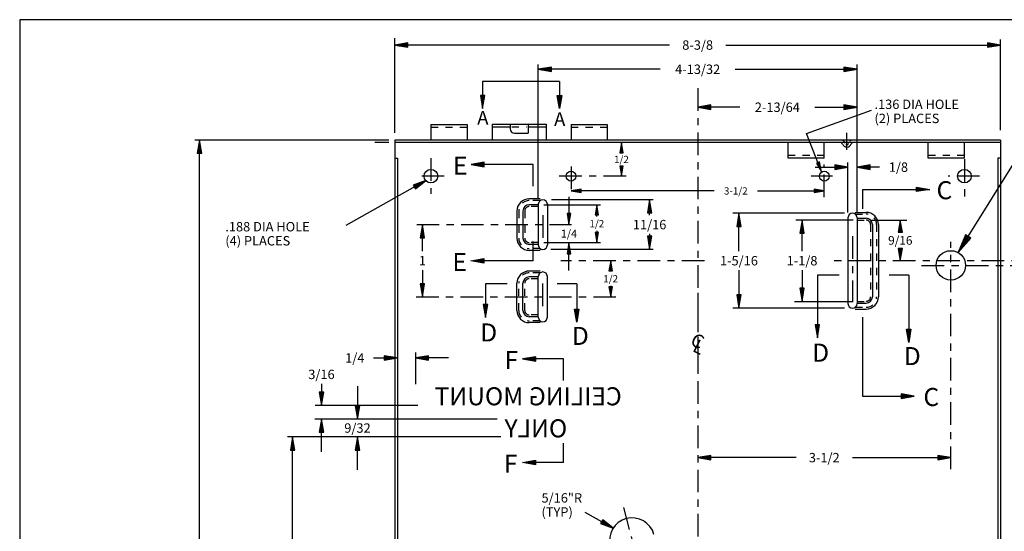
# Model space of a CAD drawing. Extents: x 0.1 to 32.4, y 0.4 to 20.9.
# Drawn here: x 0.1 to 13.7, y 13.8 to 20.9 of the extents above; entities that cross this region are included whole.
import ezdxf
from ezdxf.enums import TextEntityAlignment as Align

# ---------------------------------------------------------------- set-up
doc = ezdxf.new("R2010")
doc.units = 0
doc.header["$LTSCALE"] = 0.25
doc.header["$MEASUREMENT"] = 0
for name, pattern in [('CENTER', [2, 1.25, -0.25, 0.25, -0.25]), ('CONTINOUS', [0]), ('HIDDEN', [0.375, 0.25, -0.125])]:
    doc.linetypes.add(name, pattern=pattern)
doc.layers.get('0').update_dxf_attribs({"linetype": 'CONTINOUS'})
for name, color, linetype in [('1', 2, 'CONTINUOUS'), ('CL', 3, 'CENTER'), ('DL', 3, 'CONTINUOUS'), ('HL', 3, 'HIDDEN'), ('OL', 7, 'CONTINUOUS')]:
    doc.layers.add(name, color=color, linetype=linetype)
doc.styles.add('ROMANS', font='romans', dxfattribs={"height": 0.1})
doc.styles.get("Standard").update_dxf_attribs({"font": 'simplex.shx'})

# ---------------------------------------------------------------- blocks, each defined once
blk = doc.blocks.new('DSIZE')
at = {"layer": '1'}
for p, q in [((32.411, 20.92), (0.094, 20.92)), ((0.094, 20.92), (0.094, 0.416))]:
    blk.add_line(p, q, dxfattribs=at)
at = {"layer": 'DL', "style": 'ROMANS'}
for tag, p, flags in [('TITLE', (28.477, 2.36), 8), ('REF', (28.462, 2.1), 8), ('MATL', (28.469, 1.854), 8), ('FINISH', (28.462, 1.624), 8), ('DRAFT', (28.38, 1.393), 8), ('SCALE', (30.016, 1.304), 8), ('DATE', (28.217, 1.222), 8), ('SHEET', (29.272, 1.215), 3), ('DECTOL', (28.611, 1.014), 8), ('TYPE', (30.013, 0.926), 9), ('FILE', (31.674, 0.866), 9), ('FRATOL', (28.611, 0.851), 8), ('EXP_NO', (29.25, 0.828), 8), ('REV', (25.503, 0.457), 9), ('REV_DATE', (26.127, 0.457), 9), ('ECN', (26.923, 0.449), 9), ('CAT_NO', (27.644, 0.472), 8), ('SIZE', (31.347, 0.546), 3), ('DWG_NO', (31.689, 0.56), 8)]:
    blk.add_attdef(tag, p, '', height=0.1, dxfattribs=dict(at, flags=flags))

msp = doc.modelspace()

# ---------------------------------------------------------------- linework, layer by layer
at = {"color": 3, "linetype": 'CONTINOUS'}
for p, q in [((5.27887, 19.35287), (5.27887, 20.66191)), ((5.46087, 20.59986), (5.27887, 20.56892)), ((5.27887, 20.56892), (5.46087, 20.53798)), ((5.27887, 20.56892), (5.45104, 20.54944)), ((9.07637, 20.56892), (5.27887, 20.56892)), ((5.45104, 20.58839), (5.33747, 20.56892)), ((5.33747, 20.56892), (5.44121, 20.56018)), ((5.44121, 20.57765), (5.39516, 20.57383)), ((5.44121, 20.56018), (5.44121, 20.57765)), ((5.45104, 20.54944), (5.45104, 20.58839)), ((5.46087, 20.53798), (5.46087, 20.59986)), ((9.85637, 20.56892), (13.65387, 20.56892)), ((13.65387, 20.56892), (13.47187, 20.59986)), ((13.47187, 20.59986), (13.47187, 20.53798)), ((13.47187, 20.53798), (13.65387, 20.56892)), ((13.65387, 20.56892), (13.4817, 20.58839)), ((13.4817, 20.58839), (13.4817, 20.54944)), ((13.4817, 20.54944), (13.59526, 20.56892)), ((13.59526, 20.56892), (13.49152, 20.57765)), ((13.49152, 20.57765), (13.49152, 20.56018)), ((13.49152, 20.56018), (13.53757, 20.564)), ((13.65387, 19.38887), (13.65387, 20.64423)), ((7.26337, 18.44017), (7.26337, 20.29855)), ((11.66937, 18.25037), (11.66937, 20.29855))]:
    msp.add_line(p, q, dxfattribs=at)
at = {"color": 2, "linetype": 'CONTINOUS'}
for p, q in [((11.10195, 16.68806), (11.12142, 16.57449)), ((11.14089, 16.68806), (11.10195, 16.68806)), ((11.11268, 16.67823), (11.11651, 16.63218)), ((11.13016, 16.67823), (11.11268, 16.67823)), ((11.12142, 16.51589), (11.14089, 16.68806)), ((11.12142, 16.57449), (11.13016, 16.67823)), ((7.22757, 16.19266), (7.22757, 16.25453))]:
    msp.add_line(p, q, dxfattribs=at)
at = {"color": 3, "linetype": 'CONTINOUS'}
for points in [[(7.26337, 20.23355, 0), (7.44537, 20.20261, 0), (7.44537, 20.26449, 0), (7.26337, 20.23355, 0), (7.43554, 20.21407, 0), (7.43554, 20.25302, 0), (7.32197, 20.23355, 0), (7.42571, 20.22481, 0), (7.42571, 20.24228, 0), (7.37966, 20.23846, 0)], [(8.94637, 20.23355, 0), (7.26337, 20.23355, 0)], [(9.98637, 20.23355, 0), (11.66937, 20.23355, 0)], [(11.66937, 20.23355, 0), (11.48737, 20.26449, 0), (11.48737, 20.20261, 0), (11.66937, 20.23355, 0), (11.49719, 20.25302, 0), (11.49719, 20.21407, 0), (11.61076, 20.23355, 0), (11.50702, 20.24228, 0), (11.50702, 20.22481, 0), (11.55307, 20.22863, 0)]]:
    msp.add_polyline3d(points, dxfattribs=at)
at = {"layer": 'CL'}
for p, q in [((9.46637, 19.97134), (9.46637, 16.06282)), ((11.52886, 19.11682), (11.52886, 19.35273)), ((5.77887, 19.00089), (5.77887, 18.50884)), ((13.15387, 18.98723), (13.15387, 18.45416)), ((7.71637, 18.88584), (7.71637, 18.49336)), ((11.21637, 18.46532), (11.21637, 18.91388)), ((5.9635, 18.75386), (5.59909, 18.75386)), ((8.47723, 18.75387), (7.55013, 18.75387)), ((11.33039, 18.75387), (11.03573, 18.75387)), ((13.36381, 18.75387), (12.92932, 18.75387)), ((7.32587, 18.2125), (7.32587, 17.82633)), ((5.58226, 18.08367), (7.72356, 18.08367)), ((11.60687, 17.92287), (11.60687, 17.02427)), ((12.96637, 14.70033), (12.96637, 17.84683)), ((9.55953, 17.58367), (7.5765, 17.58367)), ((14.31544, 17.58367), (11.34984, 17.58367)), ((12.56299, 17.51937), (14.63631, 17.51937)), ((7.32587, 16.95484), (7.32587, 17.34101)), ((5.57441, 17.08367), (8.33279, 17.08367)), ((9.46637, 17.1413), (9.46637, 8.4898)), ((8.43908, 14.16575), (9.46637, 10.33187))]:
    msp.add_line(p, q, dxfattribs=at)
at = {"layer": 'DL'}
for p, q in [((13.0673, 17.6955), (14.42305, 19.8741)), ((10.9722, 19.34276), (11.87081, 19.66793)), ((11.18039, 18.81157), (10.9722, 19.34276)), ((5.19723, 19.25387), (2.51406, 19.25387)), ((5.19723, 19.21787), (5.00268, 19.21787)), ((11.15146, 18.95061), (11.10715, 18.93323)), ((11.10715, 18.93323), (11.18039, 18.81157)), ((11.14601, 18.94035), (11.11812, 18.92941)), ((11.11812, 18.92941), (11.16394, 18.85355)), ((11.14108, 18.9303), (11.12857, 18.92539)), ((11.12857, 18.92539), (11.14423, 18.89349)), ((11.16394, 18.85355), (11.14108, 18.9303)), ((11.18039, 18.81157), (11.14601, 18.94035)), ((11.18039, 18.81157), (11.15146, 18.95061)), ((11.54437, 18.25242), (11.54437, 18.94393)), ((5.70664, 18.6937), (4.60441, 18.0691)), ((5.70664, 18.6937), (5.53304, 18.63089)), ((5.70664, 18.6937), (5.54725, 18.62576)), ((5.65565, 18.66481), (5.56109, 18.62127)), ((5.56355, 18.57706), (5.70664, 18.6937)), ((5.56645, 18.59188), (5.65565, 18.66481)), ((5.53304, 18.63089), (5.56355, 18.57706)), ((5.54725, 18.62576), (5.56645, 18.59188)), ((5.56109, 18.62127), (5.5697, 18.60607)), ((5.5697, 18.60607), (5.60788, 18.63209)), ((8.84923, 18.42767), (7.44475, 18.42767)), ((7.33837, 18.35867), (8.12197, 18.35867)), ((11.49478, 18.23992), (9.95169, 18.23992)), ((11.61413, 18.14617), (10.82127, 18.14617)), ((10.90971, 18.14617), (10.87877, 17.96417)), ((10.90971, 18.14617), (10.89024, 17.974)), ((10.90971, 17.71367), (10.90971, 18.14617)), ((10.94065, 17.96417), (10.90971, 18.14617)), ((11.86989, 18.14617), (12.35583, 18.14617)), ((10.89024, 17.974), (10.92919, 17.974)), ((10.90971, 18.08757), (10.90098, 17.98383)), ((10.90098, 17.98383), (10.91845, 17.98383)), ((10.92919, 17.974), (10.90971, 18.08757)), ((10.91845, 17.98383), (10.91463, 18.02987)), ((7.33837, 17.83367), (8.12197, 17.83367)), ((10.87877, 17.96417), (10.94065, 17.96417)), ((13.16837, 17.94261), (13.0673, 17.6955)), ((13.0673, 17.6955), (13.24435, 17.89532)), ((13.0673, 17.6955), (13.22276, 17.89202)), ((13.17494, 17.92178), (13.11208, 17.76746)), ((13.11208, 17.76746), (13.20207, 17.88815)), ((13.18061, 17.9015), (13.15012, 17.84205)), ((13.24435, 17.89532), (13.16837, 17.94261)), ((13.22276, 17.89202), (13.17494, 17.92178)), ((13.20207, 17.88815), (13.18061, 17.9015)), ((8.84923, 17.73967), (7.4365, 17.73967)), ((10.90971, 17.45367), (10.90971, 17.02117)), ((10.94065, 17.20317), (10.87877, 17.20317)), ((10.87877, 17.20317), (10.90971, 17.02117)), ((10.92919, 17.19334), (10.89024, 17.19334)), ((10.89024, 17.19334), (10.90971, 17.07977)), ((10.91845, 17.18351), (10.90098, 17.18351)), ((10.90098, 17.18351), (10.9048, 17.13747)), ((10.90971, 17.02117), (10.94065, 17.20317)), ((10.90971, 17.02117), (10.92919, 17.19334)), ((10.90971, 17.07977), (10.91845, 17.18351)), ((10.80422, 17.02117), (11.61413, 17.02117)), ((11.49478, 16.92742), (9.95169, 16.92742)), ((5.56487, 16.31106), (5.56487, 15.87419)), ((5.5979, 15.57965), (4.18033, 15.57965)), ((6.69637, 15.39165), (4.1742, 15.39165)), ((6.74546, 15.14386), (3.79372, 15.14386)), ((8.2982, 13.88247), (7.91219, 14.10069)), ((8.15499, 13.99897), (8.12454, 13.9451)), ((8.12454, 13.9451), (8.2982, 13.88247)), ((8.1579, 13.98415), (8.13874, 13.95025)), ((8.13874, 13.95025), (8.24718, 13.91131)), ((8.16117, 13.96997), (8.15257, 13.95476)), ((8.15257, 13.95476), (8.19454, 13.93543)), ((8.2982, 13.88247), (8.15499, 13.99897)), ((8.2982, 13.88247), (8.1579, 13.98415)), ((8.24718, 13.91131), (8.16117, 13.96997))]:
    msp.add_line(p, q, dxfattribs=at)
for points in [[(9.46637, 19.70801, 0), (9.64837, 19.67707, 0), (9.64837, 19.73895, 0), (9.46637, 19.70801, 0), (9.63854, 19.68853, 0), (9.63854, 19.72748, 0), (9.52497, 19.70801, 0), (9.62871, 19.69927, 0), (9.62871, 19.71674, 0), (9.58266, 19.71292, 0)], [(11.66937, 19.70801, 0), (11.48737, 19.73895, 0), (11.48737, 19.67707, 0), (11.66937, 19.70801, 0), (11.49719, 19.72748, 0), (11.49719, 19.68853, 0), (11.61076, 19.70801, 0), (11.50702, 19.71674, 0), (11.50702, 19.69927, 0), (11.55307, 19.70309, 0)], [(10.04787, 19.70801, 0), (9.46637, 19.70801, 0)], [(11.08787, 19.70801, 0), (11.66937, 19.70801, 0)], [(2.57933, 19.25387, 0), (2.54839, 19.07187, 0), (2.61027, 19.07187, 0), (2.57933, 19.25387, 0), (2.55985, 19.0817, 0), (2.5988, 19.0817, 0), (2.57933, 19.19527, 0), (2.57059, 19.09153, 0), (2.58806, 19.09153, 0), (2.58424, 19.13757, 0)], [(2.57933, 13.00887, 0), (2.57933, 19.25387, 0)], [(8.41255, 19.21787, 0), (8.38875, 19.07787, 0), (8.43634, 19.07787, 0), (8.41255, 19.21787, 0), (8.39757, 19.08543, 0), (8.42753, 19.08543, 0), (8.41255, 19.17279, 0), (8.40583, 19.09299, 0), (8.41927, 19.09299, 0), (8.41633, 19.12841, 0)], [(8.41255, 19.08587, 0), (8.41255, 19.21787, 0)], [(8.41255, 18.75387, 0), (8.43634, 18.89387, 0), (8.38875, 18.89387, 0), (8.41255, 18.75387, 0), (8.42752, 18.88631, 0), (8.39757, 18.88631, 0), (8.41255, 18.79895, 0), (8.41927, 18.87875, 0), (8.40583, 18.87875, 0), (8.40877, 18.84333, 0)], [(8.41255, 18.88587, 0), (8.41255, 18.75387, 0)], [(11.08937, 18.87893, 0), (11.54437, 18.87893, 0)], [(11.54437, 18.87893, 0), (11.36237, 18.90987, 0), (11.36237, 18.84799, 0), (11.54437, 18.87893, 0), (11.37219, 18.8984, 0), (11.37219, 18.85946, 0), (11.48576, 18.87893, 0), (11.38202, 18.88767, 0), (11.38202, 18.8702, 0), (11.42807, 18.87402, 0)], [(11.66937, 18.87893, 0), (11.85137, 18.84799, 0), (11.85137, 18.90987, 0), (11.66937, 18.87893, 0), (11.84154, 18.85946, 0), (11.84154, 18.8984, 0), (11.72797, 18.87893, 0), (11.83171, 18.8702, 0), (11.83171, 18.88767, 0), (11.78566, 18.88384, 0)], [(11.98162, 18.87893, 0), (11.66937, 18.87893, 0)], [(7.71637, 18.54943, 0), (7.85637, 18.52563, 0), (7.85637, 18.57323, 0), (7.71637, 18.54943, 0), (7.84881, 18.53445, 0), (7.84881, 18.56441, 0), (7.76145, 18.54943, 0), (7.84125, 18.54271, 0), (7.84125, 18.55615, 0), (7.80583, 18.55321, 0)], [(9.69364, 18.54943, 0), (7.71637, 18.54943, 0)], [(10.29364, 18.54943, 0), (11.21637, 18.54943, 0)], [(11.21637, 18.54943, 0), (11.07637, 18.57323, 0), (11.07637, 18.52563, 0), (11.21637, 18.54943, 0), (11.08393, 18.56441, 0), (11.08393, 18.53445, 0), (11.17129, 18.54943, 0), (11.09149, 18.55615, 0), (11.09149, 18.54271, 0), (11.12691, 18.54565, 0)], [(7.68727, 18.46867, 0), (7.68727, 18.08367, 0)], [(8.80212, 18.42767, 0), (8.77118, 18.24567, 0), (8.83306, 18.24567, 0), (8.80212, 18.42767, 0), (8.78265, 18.2555, 0), (8.82159, 18.2555, 0), (8.80212, 18.36907, 0), (8.79339, 18.26533, 0), (8.81086, 18.26533, 0), (8.80703, 18.31137, 0)], [(8.80212, 18.21367, 0), (8.80212, 18.42767, 0)], [(8.07197, 18.35867, 0), (8.04817, 18.21867, 0), (8.09577, 18.21867, 0), (8.07197, 18.35867, 0), (8.05699, 18.22623, 0), (8.08695, 18.22623, 0), (8.07197, 18.31359, 0), (8.06525, 18.23379, 0), (8.07869, 18.23379, 0), (8.07575, 18.26921, 0)], [(8.07197, 18.19617, 0), (8.07197, 18.35867, 0)], [(10.03694, 18.23992, 0), (10.006, 18.05792, 0), (10.06788, 18.05792, 0), (10.03694, 18.23992, 0), (10.01747, 18.06775, 0), (10.05642, 18.06775, 0), (10.03694, 18.18131, 0), (10.02821, 18.07758, 0), (10.04568, 18.07758, 0), (10.04186, 18.12362, 0)], [(10.03694, 17.71367, 0), (10.03694, 18.23992, 0)], [(7.68727, 18.08367, 0), (7.71345, 18.23767, 0), (7.66109, 18.23767, 0), (7.68727, 18.08367, 0), (7.70374, 18.22935, 0), (7.67079, 18.22935, 0), (7.68727, 18.13326, 0), (7.69466, 18.22104, 0), (7.67987, 18.22104, 0), (7.68311, 18.18208, 0)], [(12.26784, 18.14617, 0), (12.23928, 17.97817, 0), (12.2964, 17.97817, 0), (12.26784, 18.14617, 0), (12.24986, 17.98724, 0), (12.28581, 17.98724, 0), (12.26784, 18.09207, 0), (12.25977, 17.99631, 0), (12.2759, 17.99631, 0), (12.27237, 18.03882, 0)], [(12.26784, 17.98492, 0), (12.26784, 18.14617, 0)], [(5.66078, 18.08367, 0), (5.62983, 17.90167, 0), (5.69172, 17.90167, 0), (5.66078, 18.08367, 0), (5.6413, 17.9115, 0), (5.68025, 17.9115, 0), (5.66078, 18.02507, 0), (5.65204, 17.92133, 0), (5.66951, 17.92133, 0), (5.66569, 17.96737, 0)], [(5.66078, 17.71367, 0), (5.66078, 18.08367, 0)], [(8.07197, 17.83367, 0), (8.09577, 17.97367, 0), (8.04817, 17.97367, 0), (8.07197, 17.83367, 0), (8.08695, 17.96611, 0), (8.05699, 17.96611, 0), (8.07197, 17.87875, 0), (8.07869, 17.95855, 0), (8.06525, 17.95855, 0), (8.06819, 17.92313, 0)], [(8.07197, 17.99617, 0), (8.07197, 17.83367, 0)], [(7.68727, 17.83367, 0), (7.66109, 17.67967, 0), (7.71345, 17.67967, 0), (7.68727, 17.83367, 0), (7.67079, 17.68799, 0), (7.70374, 17.68799, 0), (7.68727, 17.78408, 0), (7.67987, 17.6963, 0), (7.69466, 17.6963, 0), (7.69142, 17.73526, 0)], [(7.68727, 17.44867, 0), (7.68727, 17.83367, 0)], [(8.80212, 17.73967, 0), (8.83306, 17.92167, 0), (8.77118, 17.92167, 0), (8.80212, 17.73967, 0), (8.82159, 17.91184, 0), (8.78265, 17.91184, 0), (8.80212, 17.79827, 0), (8.81086, 17.90201, 0), (8.79338, 17.90201, 0), (8.79721, 17.85597, 0)], [(8.80212, 17.95367, 0), (8.80212, 17.73967, 0)], [(12.26784, 17.58367, 0), (12.2964, 17.75167, 0), (12.23928, 17.75167, 0), (12.26784, 17.58367, 0), (12.28581, 17.7426, 0), (12.24986, 17.7426, 0), (12.26784, 17.63777, 0), (12.2759, 17.73352, 0), (12.25977, 17.73352, 0), (12.2633, 17.69102, 0)], [(12.26784, 17.74492, 0), (12.26784, 17.58367, 0)], [(8.26382, 17.58367, 0), (8.24002, 17.44367, 0), (8.28762, 17.44367, 0), (8.26382, 17.58367, 0), (8.24884, 17.45123, 0), (8.2788, 17.45123, 0), (8.26382, 17.53859, 0), (8.2571, 17.45879, 0), (8.27054, 17.45879, 0), (8.2676, 17.49421, 0)], [(8.26382, 17.43367, 0), (8.26382, 17.58367, 0)], [(5.66078, 17.45367, 0), (5.66078, 17.08367, 0)], [(10.03694, 17.45367, 0), (10.03694, 16.92742, 0)], [(5.66078, 17.08367, 0), (5.69172, 17.26567, 0), (5.62983, 17.26567, 0), (5.66078, 17.08367, 0), (5.68025, 17.25584, 0), (5.6413, 17.25584, 0), (5.66078, 17.14227, 0), (5.66951, 17.24601, 0), (5.65204, 17.24601, 0), (5.65586, 17.19997, 0)], [(8.26382, 17.08367, 0), (8.28762, 17.22367, 0), (8.24002, 17.22367, 0), (8.26382, 17.08367, 0), (8.2788, 17.21611, 0), (8.24884, 17.21611, 0), (8.26382, 17.12875, 0), (8.27054, 17.20855, 0), (8.2571, 17.20855, 0), (8.26004, 17.17313, 0)], [(8.26382, 17.23367, 0), (8.26382, 17.08367, 0)], [(10.03694, 16.92742, 0), (10.06788, 17.10942, 0), (10.006, 17.10942, 0), (10.03694, 16.92742, 0), (10.05642, 17.09959, 0), (10.01747, 17.09959, 0), (10.03694, 16.98602, 0), (10.04568, 17.08976, 0), (10.02821, 17.08976, 0), (10.03203, 17.04372, 0)], [(4.9865, 16.23841, 0), (5.31487, 16.23841, 0)], [(5.31487, 16.23841, 0), (5.13287, 16.26935, 0), (5.13287, 16.20747, 0), (5.31487, 16.23841, 0), (5.14269, 16.25789, 0), (5.14269, 16.21894, 0), (5.25626, 16.23841, 0), (5.15252, 16.24715, 0), (5.15252, 16.22968, 0), (5.19857, 16.2335, 0)], [(5.56487, 16.23841, 0), (5.74687, 16.20747, 0), (5.74687, 16.26935, 0), (5.56487, 16.23841, 0), (5.73704, 16.21894, 0), (5.73704, 16.25789, 0), (5.62347, 16.23841, 0), (5.72721, 16.22968, 0), (5.72721, 16.24715, 0), (5.68117, 16.24333, 0)], [(6.01987, 16.23841, 0), (5.56487, 16.23841, 0)], [(4.26562, 15.88043, 0), (4.26562, 15.58098, 0)], [(4.76332, 15.84665, 0), (4.76332, 15.39165, 0)], [(4.26562, 15.58098, 0), (4.29656, 15.76298, 0), (4.23468, 15.76298, 0), (4.26562, 15.58098, 0), (4.28509, 15.75316, 0), (4.24614, 15.75316, 0), (4.26562, 15.63959, 0), (4.27435, 15.74333, 0), (4.25688, 15.74333, 0), (4.2607, 15.69728, 0)], [(4.76332, 15.39165, 0), (4.79426, 15.57365, 0), (4.73238, 15.57365, 0), (4.76332, 15.39165, 0), (4.78279, 15.56382, 0), (4.74384, 15.56382, 0), (4.76332, 15.45025, 0), (4.77205, 15.55399, 0), (4.75458, 15.55399, 0), (4.7584, 15.50795, 0)], [(4.26562, 15.39165, 0), (4.23468, 15.20965, 0), (4.29656, 15.20965, 0), (4.26562, 15.39165, 0), (4.24614, 15.21948, 0), (4.28509, 15.21948, 0), (4.26562, 15.33304, 0), (4.25688, 15.2293, 0), (4.27435, 15.2293, 0), (4.27053, 15.27535, 0)], [(4.26562, 14.93665, 0), (4.26562, 15.39165, 0)], [(3.8673, 15.14386, 0), (3.83636, 14.96186, 0), (3.89824, 14.96186, 0), (3.8673, 15.14386, 0), (3.84783, 14.97169, 0), (3.88678, 14.97169, 0), (3.8673, 15.08526, 0), (3.85857, 14.98152, 0), (3.87604, 14.98152, 0), (3.87222, 15.02756, 0)], [(3.8673, 12.96536, 0), (3.8673, 15.14386, 0)], [(4.76332, 15.14386, 0), (4.73238, 14.96186, 0), (4.79426, 14.96186, 0), (4.76332, 15.14386, 0), (4.74384, 14.97169, 0), (4.78279, 14.97169, 0), (4.76332, 15.08526, 0), (4.75458, 14.98152, 0), (4.77205, 14.98152, 0), (4.76823, 15.02756, 0)], [(4.76332, 14.68886, 0), (4.76332, 15.14386, 0)], [(9.46637, 14.85796, 0), (9.64837, 14.82702, 0), (9.64837, 14.8889, 0), (9.46637, 14.85796, 0), (9.63854, 14.83848, 0), (9.63854, 14.87743, 0), (9.52497, 14.85796, 0), (9.62871, 14.84922, 0), (9.62871, 14.8667, 0), (9.58266, 14.86287, 0)], [(10.82637, 14.85796, 0), (9.46637, 14.85796, 0)], [(11.60637, 14.85796, 0), (12.96637, 14.85796, 0)], [(12.96637, 14.85796, 0), (12.78437, 14.8889, 0), (12.78437, 14.82702, 0), (12.96637, 14.85796, 0), (12.7942, 14.87743, 0), (12.7942, 14.83848, 0), (12.90776, 14.85796, 0), (12.80402, 14.86669, 0), (12.80402, 14.84922, 0), (12.85007, 14.85304, 0)]]:
    msp.add_polyline3d(points, dxfattribs=at)
at = {"layer": 'HL'}
for p, q in [((5.77837, 19.43386), (6.27837, 19.43387)), ((6.89636, 19.43587), (7.10025, 19.43587)), ((7.71637, 19.43386), (8.21637, 19.43387)), ((11.21637, 19.03787), (10.71637, 19.03787)), ((13.15437, 19.03787), (12.65437, 19.03787)), ((7.28939, 18.41567), (7.13737, 18.41567)), ((6.99337, 18.27167), (6.99337, 17.89567)), ((7.07537, 18.27117), (7.07537, 17.89617)), ((7.26337, 18.33367), (7.13787, 18.33367)), ((11.64335, 18.22817), (11.79537, 18.22817)), ((11.66937, 18.14617), (11.79487, 18.14617)), ((11.85737, 18.08367), (11.85737, 17.08367)), ((11.93937, 18.08417), (11.93937, 17.08317)), ((7.26337, 17.83367), (7.13787, 17.83367)), ((7.28939, 17.75167), (7.13737, 17.75167)), ((7.28939, 17.41567), (7.13737, 17.41567)), ((7.26337, 17.33367), (7.13787, 17.33367)), ((6.99337, 16.89567), (6.99337, 17.27167)), ((7.07537, 16.89617), (7.07537, 17.27117)), ((11.66937, 17.02117), (11.79487, 17.02117)), ((11.64335, 16.93917), (11.79537, 16.93917)), ((7.28939, 16.75167), (7.13737, 16.75167)), ((7.26337, 16.83367), (7.13787, 16.83367))]:
    msp.add_line(p, q, dxfattribs=at)
for centre, radius, start, end in [((11.44884, 19.19788), 0.056, 13.357907, 89.999771), ((11.52886, 19.21788), 0.0265, 242.631973, 334.916534), ((11.60889, 19.19788), 0.056, 90.000025, 136.784603), ((7.13737, 18.27167), 0.144, 90, 180), ((7.13787, 18.27117), 0.0625, 90, 180), ((11.79487, 18.08367), 0.0625, 0, 90), ((11.79537, 18.08417), 0.144, 0, 90), ((7.13737, 17.89567), 0.144, 180, 270), ((7.13787, 17.89617), 0.0625, 180, 270), ((7.13737, 17.27167), 0.144, 90, 180), ((7.13787, 17.27117), 0.0625, 90, 180), ((11.79487, 17.08367), 0.0625, 270, 0), ((11.79537, 17.08317), 0.144, 270, 0), ((7.13737, 16.89567), 0.144, 180, 270), ((7.13787, 16.89617), 0.0625, 180, 270)]:
    msp.add_arc(centre, radius, start, end, dxfattribs=at)
at = {"layer": 'OL'}
for p, q in [((7.55574, 20.06643), (6.49351, 20.06643)), ((6.49351, 20.06643), (6.49351, 19.68885)), ((7.55574, 20.06643), (7.55574, 19.68842)), ((6.46257, 19.87085), (6.49351, 19.68885)), ((6.52445, 19.87085), (6.46257, 19.87085)), ((6.47404, 19.86102), (6.49351, 19.74745)), ((6.51299, 19.86102), (6.47404, 19.86102)), ((6.48478, 19.85119), (6.4886, 19.80514)), ((6.50225, 19.85119), (6.48478, 19.85119)), ((6.49351, 19.68885), (6.52445, 19.87085)), ((6.49351, 19.68885), (6.51299, 19.86102)), ((6.49351, 19.74745), (6.50225, 19.85119)), ((7.55574, 19.68842), (7.5248, 19.87042)), ((7.5248, 19.87042), (7.58668, 19.87042)), ((7.55574, 19.68842), (7.53627, 19.86059)), ((7.53627, 19.86059), (7.57521, 19.86059)), ((7.55574, 19.74702), (7.547, 19.85076)), ((7.547, 19.85076), (7.56448, 19.85076)), ((7.58668, 19.87042), (7.55574, 19.68842)), ((7.57521, 19.86059), (7.55574, 19.74702)), ((7.56448, 19.85076), (7.56065, 19.80472)), ((5.77837, 19.46986), (6.27837, 19.46986)), ((5.77837, 19.46986), (5.77837, 19.25386)), ((6.27837, 19.46986), (6.27837, 19.25387)), ((6.62338, 19.47187), (6.62338, 19.25387)), ((6.62338, 19.47187), (7.37338, 19.47187)), ((6.87338, 19.47187), (6.87338, 19.40937)), ((7.12338, 19.47187), (7.12338, 19.34687)), ((7.37338, 19.47187), (7.37338, 19.25387)), ((7.71637, 19.46986), (8.21637, 19.46986)), ((7.71637, 19.46986), (7.71637, 19.25386)), ((8.21637, 19.46986), (8.21637, 19.25387)), ((6.62338, 19.43587), (6.87338, 19.43587)), ((6.93588, 19.34687), (7.12338, 19.34687)), ((7.12338, 19.43587), (7.37338, 19.43587)), ((5.27887, 19.25387), (5.27887, 6.50386)), ((13.65387, 19.25387), (5.27887, 19.25387)), ((13.65387, 19.21787), (5.27887, 19.21787)), ((10.71637, 19.00187), (10.71637, 19.21788)), ((11.21637, 19.00187), (11.21637, 19.21788)), ((12.65437, 19.00187), (12.65437, 19.21788)), ((13.15437, 19.00187), (13.15437, 19.21788)), ((13.65387, 19.25387), (13.65387, 6.50387)), ((5.27887, 19.00387), (5.31487, 19.00387)), ((5.31487, 19.00387), (5.31487, 6.75386)), ((6.51522, 18.94543), (6.33322, 18.9145)), ((6.5054, 18.93397), (6.39183, 18.9145)), ((6.49557, 18.92323), (6.44952, 18.91941)), ((6.49557, 18.90576), (6.49557, 18.92323)), ((6.5054, 18.89502), (6.5054, 18.93397)), ((6.51522, 18.88356), (6.51522, 18.94543)), ((11.21637, 19.00187), (10.71637, 19.00187)), ((13.15437, 19.00187), (12.65437, 19.00187)), ((13.61787, 19.00387), (13.61787, 6.75387)), ((13.65387, 19.00387), (13.61787, 19.00387)), ((6.33322, 18.9145), (6.5054, 18.89502)), ((6.33322, 18.9145), (6.51522, 18.88356)), ((7.19081, 18.9145), (6.37903, 18.9145)), ((6.39183, 18.9145), (6.49557, 18.90576)), ((7.19081, 18.61427), (7.19081, 18.9145)), ((11.74394, 18.5707), (12.6745, 18.5707)), ((11.74394, 18.5707), (11.74394, 18.30208)), ((12.4925, 18.60164), (12.6745, 18.5707)), ((12.4925, 18.53976), (12.4925, 18.60164)), ((12.6745, 18.5707), (12.4925, 18.53976)), ((12.50233, 18.59018), (12.6159, 18.5707)), ((12.50233, 18.55123), (12.50233, 18.59018)), ((12.6745, 18.5707), (12.50233, 18.55123)), ((12.51216, 18.57944), (12.55821, 18.57562)), ((12.51216, 18.56197), (12.51216, 18.57944)), ((12.6159, 18.5707), (12.51216, 18.56197)), ((7.28939, 18.44067), (7.13737, 18.44067)), ((6.96837, 18.27167), (6.96837, 17.89567)), ((7.05037, 18.27117), (7.05037, 17.89617)), ((7.26337, 18.35867), (7.13787, 18.35867)), ((7.26337, 18.36517), (7.26337, 17.80217)), ((7.38837, 18.36517), (7.38837, 17.80217)), ((11.64335, 18.25317), (11.79537, 18.25317)), ((11.54437, 18.17742), (11.54437, 16.98992)), ((11.66937, 18.17537), (11.66937, 16.98992)), ((11.66937, 18.17117), (11.79487, 18.17117)), ((11.88237, 18.08367), (11.88237, 17.08367)), ((11.96437, 18.08417), (11.96437, 17.08317)), ((7.1908, 17.58227), (7.1908, 17.85089)), ((7.28939, 17.72667), (7.13737, 17.72667)), ((7.26337, 17.80867), (7.13787, 17.80867)), ((6.33024, 17.58227), (6.51224, 17.61321)), ((6.33024, 17.58227), (6.50241, 17.60174)), ((6.51224, 17.55133), (6.33024, 17.58227)), ((7.1908, 17.58227), (6.35802, 17.58227)), ((6.38884, 17.58227), (6.49258, 17.59101)), ((6.50241, 17.5628), (6.38884, 17.58227)), ((6.49258, 17.57353), (6.44654, 17.57736)), ((6.49258, 17.59101), (6.49258, 17.57353)), ((6.50241, 17.60174), (6.50241, 17.5628)), ((6.51224, 17.61321), (6.51224, 17.55133)), ((7.28939, 17.44067), (7.13737, 17.44067)), ((7.26337, 17.35867), (7.13787, 17.35867)), ((7.26337, 16.80217), (7.26337, 17.36517)), ((7.38837, 16.80217), (7.38837, 17.36517)), ((11.12142, 17.38347), (11.12142, 16.51589)), ((11.42165, 17.38347), (11.12142, 17.38347)), ((12.38364, 17.38347), (12.11502, 17.38347)), ((12.38364, 17.38347), (12.38364, 16.45291)), ((6.53268, 17.26321), (6.53268, 16.79562)), ((6.83291, 17.26321), (6.53268, 17.26321)), ((6.96837, 16.89567), (6.96837, 17.27167)), ((7.05037, 16.89617), (7.05037, 17.27117)), ((7.79491, 17.2632), (7.52628, 17.2632)), ((7.79491, 17.2632), (7.79491, 16.73264)), ((6.50174, 16.97762), (6.53268, 16.79562)), ((6.56362, 16.97762), (6.50174, 16.97762)), ((6.51321, 16.96779), (6.53268, 16.85422)), ((6.55215, 16.96779), (6.51321, 16.96779)), ((6.52394, 16.95797), (6.52777, 16.91192)), ((6.54142, 16.95797), (6.52394, 16.95797)), ((6.53268, 16.79562), (6.56362, 16.97762)), ((6.53268, 16.79562), (6.55215, 16.96779)), ((6.53268, 16.85422), (6.54142, 16.95797)), ((7.76396, 16.91464), (7.82585, 16.91464)), ((7.79491, 16.73264), (7.76396, 16.91464)), ((7.77543, 16.90481), (7.81438, 16.90481)), ((7.79491, 16.73264), (7.77543, 16.90481)), ((7.78617, 16.89498), (7.80364, 16.89498)), ((7.79491, 16.79124), (7.78617, 16.89498)), ((7.82585, 16.91464), (7.79491, 16.73264)), ((7.81438, 16.90481), (7.79491, 16.79124)), ((7.80364, 16.89498), (7.79982, 16.84894)), ((11.64335, 16.91417), (11.79537, 16.91417)), ((11.66937, 16.99617), (11.79487, 16.99617)), ((7.26337, 16.80867), (7.13787, 16.80867)), ((11.74394, 16.80048), (11.74394, 15.70848)), ((7.28939, 16.72667), (7.13737, 16.72667)), ((11.09048, 16.69789), (11.12142, 16.51589)), ((11.15236, 16.69789), (11.09048, 16.69789)), ((11.12142, 16.51589), (11.15236, 16.69789)), ((12.38364, 16.45291), (12.3527, 16.6349)), ((12.3527, 16.6349), (12.41458, 16.6349)), ((12.38364, 16.45291), (12.36417, 16.62508)), ((12.36417, 16.62508), (12.40312, 16.62508)), ((12.37491, 16.61525), (12.39238, 16.61525)), ((12.38364, 16.51151), (12.37491, 16.61525)), ((12.41458, 16.6349), (12.38364, 16.45291)), ((12.40312, 16.62508), (12.38364, 16.51151)), ((12.39238, 16.61525), (12.38856, 16.5692)), ((7.22757, 16.25453), (7.04557, 16.22359)), ((7.04557, 16.22359), (7.21774, 16.20412)), ((7.04557, 16.22359), (7.22757, 16.19266)), ((7.61315, 16.22359), (7.09138, 16.22359)), ((7.21774, 16.24307), (7.10417, 16.22359)), ((7.10417, 16.22359), (7.20791, 16.21486)), ((7.20791, 16.23233), (7.16186, 16.22851)), ((7.20791, 16.21486), (7.20791, 16.23233)), ((7.21774, 16.20412), (7.21774, 16.24307)), ((7.61315, 15.92337), (7.61315, 16.22359)), ((11.74394, 15.70848), (12.46152, 15.70848)), ((12.27952, 15.73942), (12.27952, 15.67754)), ((12.46152, 15.70848), (12.27952, 15.73942)), ((12.27952, 15.67754), (12.46152, 15.70848)), ((12.28935, 15.72795), (12.28935, 15.689)), ((12.46152, 15.70848), (12.28935, 15.72795)), ((12.28935, 15.689), (12.40292, 15.70848)), ((12.29917, 15.71721), (12.29917, 15.69974)), ((12.40292, 15.70848), (12.29917, 15.71721)), ((12.29917, 15.69974), (12.34522, 15.70356)), ((7.61315, 14.79137), (7.61315, 15.05999)), ((7.04258, 14.79137), (7.22458, 14.82231)), ((7.04258, 14.79137), (7.21476, 14.81084)), ((7.22458, 14.76043), (7.04258, 14.79137)), ((7.61315, 14.79137), (7.07037, 14.79137)), ((7.10119, 14.79137), (7.20493, 14.8001)), ((7.21476, 14.77189), (7.10119, 14.79137)), ((7.20493, 14.78263), (7.15888, 14.78645)), ((7.20493, 14.8001), (7.20493, 14.78263)), ((7.21476, 14.81084), (7.21476, 14.77189)), ((7.22458, 14.82231), (7.22458, 14.76043))]:
    msp.add_line(p, q, dxfattribs=at)
for centre, radius in [((5.77887, 18.75386), 0.094), ((7.71637, 18.75387), 0.068), ((11.21637, 18.75387), 0.068), ((13.15387, 18.75387), 0.094), ((12.96637, 17.51937), 0.203)]:
    msp.add_circle(centre, radius, dxfattribs=at)
for centre, radius, start, end in [((6.93588, 19.40937), 0.0625, 179.999886, 269.999886), ((11.44883, 19.19788), 0.02, 13.938507, 90), ((11.52886, 19.21788), 0.0625, 194.058716, 345.999588), ((11.6089, 19.19788), 0.02, 90, 165.878937), ((7.13737, 18.27167), 0.169, 90, 180), ((7.32587, 18.36517), 0.0625, 0, 180), ((7.13787, 18.27117), 0.0875, 90, 180), ((11.60687, 18.17742), 0.0625, 0, 180), ((11.79537, 18.08417), 0.169, 0, 90), ((11.79487, 18.08367), 0.0875, 0, 90), ((7.13737, 17.89567), 0.169, 180, 270), ((7.13787, 17.89617), 0.0875, 180, 270), ((7.32587, 17.80217), 0.0625, 180, 0), ((7.13737, 17.27167), 0.169, 90, 180), ((7.32587, 17.36517), 0.0625, 0, 180), ((7.13787, 17.27117), 0.0875, 90, 180), ((11.79487, 17.08367), 0.0875, 270, 0), ((11.79537, 17.08317), 0.169, 270, 0), ((7.13737, 16.89567), 0.169, 180, 270), ((7.13787, 16.89617), 0.0875, 180, 270), ((11.60687, 16.98992), 0.0625, 180, 0), ((7.32587, 16.80217), 0.0625, 180, 0), ((8.5605, 13.71261), 0.3125, 15.000001, 195.000001)]:
    msp.add_arc(centre, radius, start, end, dxfattribs=at)

# ---------------------------------------------------------------- block references
at = {"layer": 'DL'}
msp.add_blockref('DSIZE', (0, 0), dxfattribs=at)

# ---------------------------------------------------------------- texts
at = {"color": 3, "linetype": 'CONTINOUS'}
for s, p in [('8-3/8', (9.46637, 20.50392)), ('4-13/32', (9.46637, 20.16855))]:
    msp.add_text(s, height=0.13, dxfattribs=at).set_placement(p, align=Align.CENTER)
at = {"layer": 'DL'}
for s, height, p in [('2-13/64', 0.13, (10.56787, 19.64301)), ('1/2', 0.1, (8.41255, 18.93587)), ('1/8', 0.13, (12.24162, 18.81393)), ('3-1/2', 0.1, (9.99364, 18.49943)), ('1/2', 0.1, (8.07197, 18.04617)), ('11/16', 0.13, (8.80212, 18.01867)), ('1/4', 0.11, (7.68727, 17.90367)), ('9/16', 0.12, (12.26784, 17.80492)), ('1', 0.13, (5.66078, 17.51867)), ('1-5/16', 0.13, (10.03694, 17.51867)), ('1-1/8', 0.13, (10.90971, 17.51867)), ('1/2', 0.1, (8.26382, 17.28367)), ('1/4', 0.13, (4.7265, 16.17341)), ('3/16', 0.13, (4.26562, 15.94543)), ('9/32', 0.13, (4.76332, 15.20275)), ('3-1/2', 0.13, (11.21637, 14.79296))]:
    msp.add_text(s, height=height, dxfattribs=at).set_placement(p, align=Align.CENTER)
for s, p in [('.136 DIA HOLE', (11.91072, 19.68355)), ('(2) PLACES', (11.91072, 19.48855)), ('.188 DIA HOLE', (2.9361, 17.98944)), ('(4) PLACES', (2.9361, 17.79444)), ('5/16"R', (7.30766, 14.23579)), ('(TYP)', (7.30766, 14.04079))]:
    msp.add_text(s, height=0.13, dxfattribs=at).set_placement(p)
at = {"layer": 'OL'}
for s, height, p in [('A', 0.188, (6.41852, 19.46716)), ('A', 0.188, (7.48142, 19.44864)), ('E', 0.25, (6.08395, 18.77365)), ('C', 0.25, (12.76852, 18.4346)), ('E', 0.25, (6.07532, 17.44055)), ('D', 0.25, (6.4599, 16.46551)), ('D', 0.25, (7.72686, 16.41822)), ('D', 0.25, (11.04864, 16.18577)), ('D', 0.25, (12.3156, 16.13849)), ('F', 0.25, (6.79629, 16.08275)), ('C', 0.25, (12.58687, 15.57205)), ('F', 0.25, (6.78767, 14.64965))]:
    msp.add_text(s, height=height, dxfattribs=at).set_placement(p)
for s, p in [('C', (9.35022, 16.42616)), ('L', (9.38138, 16.33732))]:
    msp.add_text(s, height=0.188, rotation=333.610355, dxfattribs=at).set_placement(p)
at = {"layer": 'OL', "text_generation_flag": 4}
for s, p in [('CEILING MOUNT', (8.41702, 15.58213)), ('ONLY', (7.66312, 15.13849))]:
    msp.add_text(s, height=0.25, rotation=180, dxfattribs=at).set_placement(p)

doc.saveas('drawing.dxf')
